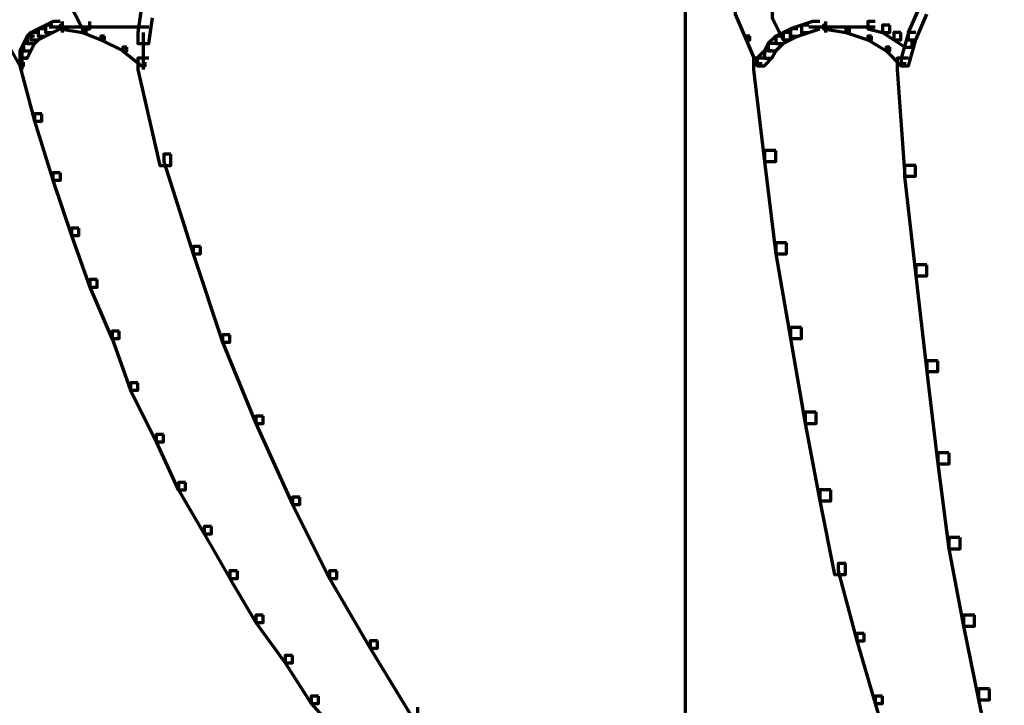
# Model space of a CAD drawing. Units: inches. Extents: x -19.7 to 20.1, y -18.1 to 25.3.
# Drawn here: x -17.9 to -17, y -4.9 to -4.3 of the extents above; entities that cross this region are included whole.
import ezdxf

# ---------------------------------------------------------------- set-up
doc = ezdxf.new("R2010")
doc.units = ezdxf.units.IN
doc.header["$MEASUREMENT"] = 0
doc.layers.add('Layer 1', color=7, linetype='Continuous')

# ---------------------------------------------------------------- blocks, each defined once
blk = doc.blocks.new('block 3')
at = {"layer": 'Layer 1', "color": 7, "lineweight": 70, "true_color": 0xffffff}
for points in [[(-17.32184, 1.0005), (-17.32184, -4.94516)], [(-17.88006, -4.26529), (-17.8868, -4.26529), (-17.8868, -4.27192), (-17.86679, -4.31193), (-17.86022, -4.31193), (-17.86022, -4.30519)], [(-17.80351, -4.29192), (-17.81346, -4.29192), (-17.81677, -4.31525), (-17.81677, -4.3252), (-17.80688, -4.3252), (-17.80351, -4.30188)], [(-17.27353, -4.29525), (-17.27684, -4.29525), (-17.27684, -4.29856), (-17.26689, -4.32189), (-17.26347, -4.32189), (-17.26347, -4.31856)], [(-17.23694, -4.29525), (-17.2434, -4.29525), (-17.2434, -4.30188), (-17.23345, -4.32189), (-17.22677, -4.32189), (-17.22677, -4.31525)], [(-17.10361, -4.29192), (-17.11024, -4.29192), (-17.12031, -4.31525), (-17.12031, -4.32189), (-17.11356, -4.32189), (-17.10361, -4.29856)], [(-17.8868, -4.30519), (-17.89343, -4.30519), (-17.90007, -4.30851), (-17.90007, -4.31525), (-17.89343, -4.31525), (-17.8868, -4.31193)], [(-17.88509, -4.30519), (-17.88509, -4.31525)], [(-17.88509, -4.30519), (-17.88509, -4.31525)], [(-17.20029, -4.30519), (-17.20681, -4.30519), (-17.21687, -4.30851), (-17.21687, -4.31525), (-17.21024, -4.31525), (-17.20029, -4.31193)], [(-17.19515, -4.30519), (-17.19515, -4.31525)], [(-17.19515, -4.30519), (-17.19515, -4.31525)], [(-17.15015, -4.30519), (-17.15696, -4.30519), (-17.15696, -4.31193), (-17.14368, -4.31525), (-17.13689, -4.31525), (-17.13689, -4.30851)], [(-17.9067, -4.31525), (-17.91339, -4.31525), (-17.91682, -4.31856), (-17.91682, -4.3252), (-17.91002, -4.3252), (-17.9067, -4.32189)], [(-17.90007, -4.31193), (-17.9067, -4.31193), (-17.91334, -4.31525), (-17.91334, -4.32189), (-17.9067, -4.32189), (-17.90007, -4.31856)], [(-17.89343, -4.30851), (-17.90007, -4.30851), (-17.9067, -4.31193), (-17.9067, -4.31856), (-17.90007, -4.31856), (-17.89343, -4.31525)], [(-17.88006, -4.31028), (-17.89676, -4.31028)], [(-17.80682, -4.31028), (-17.89012, -4.31028)], [(-17.88343, -4.30851), (-17.8868, -4.30851), (-17.8868, -4.31193), (-17.86679, -4.31525), (-17.86348, -4.31525), (-17.86348, -4.31193)], [(-17.86348, -4.31193), (-17.86679, -4.31193), (-17.86679, -4.31525), (-17.85004, -4.32189), (-17.84673, -4.32189), (-17.84673, -4.31856)], [(-17.81179, -4.31525), (-17.81179, -4.34852)], [(-17.22682, -4.31525), (-17.23345, -4.31525), (-17.24009, -4.31856), (-17.24009, -4.3252), (-17.23345, -4.3252), (-17.22682, -4.32189)], [(-17.22019, -4.31193), (-17.22677, -4.31193), (-17.23345, -4.31525), (-17.23345, -4.32189), (-17.22677, -4.32189), (-17.22019, -4.31856)], [(-17.21024, -4.30851), (-17.21676, -4.30851), (-17.22682, -4.31193), (-17.22682, -4.31856), (-17.22019, -4.31856), (-17.21024, -4.31525)], [(-17.19023, -4.31028), (-17.21012, -4.31028)], [(-17.16359, -4.31028), (-17.20017, -4.31028)], [(-17.19354, -4.30851), (-17.19691, -4.30851), (-17.19691, -4.31193), (-17.1768, -4.31525), (-17.17348, -4.31525), (-17.17348, -4.31193)], [(-17.17348, -4.31193), (-17.1768, -4.31193), (-17.1768, -4.31525), (-17.15679, -4.32189), (-17.15363, -4.32189), (-17.15363, -4.31856)], [(-17.15015, -4.31028), (-17.17365, -4.31028)], [(-17.13689, -4.30851), (-17.14352, -4.30851), (-17.14352, -4.31525), (-17.13352, -4.32189), (-17.12694, -4.32189), (-17.12694, -4.31525)], [(-17.12694, -4.31525), (-17.13352, -4.31525), (-17.13352, -4.32189), (-17.12351, -4.32852), (-17.11688, -4.32852), (-17.11688, -4.32189)], [(-17.11356, -4.31525), (-17.12019, -4.31525), (-17.12683, -4.33846), (-17.12683, -4.34532), (-17.12019, -4.34532), (-17.11356, -4.32189)], [(-17.93346, -4.31856), (-17.93666, -4.31856), (-17.93666, -4.32189), (-17.92345, -4.34532), (-17.92014, -4.34532), (-17.92014, -4.342)], [(-17.91002, -4.31856), (-17.91682, -4.31856), (-17.92014, -4.3252), (-17.92014, -4.33183), (-17.91339, -4.33183), (-17.91002, -4.3252)], [(-17.84673, -4.31856), (-17.85004, -4.31856), (-17.85004, -4.32189), (-17.83004, -4.33183), (-17.82678, -4.33183), (-17.82678, -4.32852)], [(-17.26358, -4.31856), (-17.26689, -4.31856), (-17.26689, -4.32189), (-17.25689, -4.34532), (-17.25352, -4.34532), (-17.25352, -4.342)], [(-17.23345, -4.31856), (-17.24009, -4.31856), (-17.24683, -4.3252), (-17.24683, -4.33183), (-17.24009, -4.33183), (-17.23345, -4.3252)], [(-17.15347, -4.31856), (-17.15696, -4.31856), (-17.15696, -4.32189), (-17.1402, -4.33183), (-17.13689, -4.33183), (-17.13689, -4.32852)], [(-17.91339, -4.3252), (-17.91997, -4.3252), (-17.92345, -4.33183), (-17.92345, -4.33846), (-17.91682, -4.33846), (-17.91339, -4.33183)], [(-17.92169, -4.33183), (-17.92169, -4.34852)], [(-17.82678, -4.32852), (-17.83015, -4.32852), (-17.83015, -4.33183), (-17.81351, -4.34532), (-17.81014, -4.34532), (-17.81014, -4.342)], [(-17.24357, -4.33183), (-17.25015, -4.33183), (-17.25689, -4.33846), (-17.25689, -4.34532), (-17.25015, -4.34532), (-17.24357, -4.33846)], [(-17.24009, -4.3252), (-17.24688, -4.3252), (-17.2502, -4.33183), (-17.2502, -4.33846), (-17.24357, -4.33846), (-17.24009, -4.33183)], [(-17.13689, -4.32852), (-17.1402, -4.32852), (-17.1402, -4.33183), (-17.12694, -4.34532), (-17.12351, -4.34532), (-17.12351, -4.342)], [(-17.91682, -4.33846), (-17.92345, -4.33846), (-17.92345, -4.34532), (-17.91002, -4.39529), (-17.90344, -4.39529), (-17.90344, -4.38866)], [(-17.91682, -4.33846), (-17.92345, -4.33846), (-17.92345, -4.34532), (-17.91002, -4.39529), (-17.90344, -4.39529), (-17.90344, -4.38866)], [(-17.80682, -4.33846), (-17.81683, -4.33846), (-17.81683, -4.34852), (-17.79681, -4.4353), (-17.78676, -4.4353), (-17.78676, -4.42525)], [(-17.2502, -4.33846), (-17.26026, -4.33846), (-17.26026, -4.34852), (-17.2502, -4.43188), (-17.24009, -4.43188), (-17.24009, -4.42182)], [(-17.2502, -4.33846), (-17.26026, -4.33846), (-17.26026, -4.34852), (-17.2502, -4.43188), (-17.24009, -4.43188), (-17.24009, -4.42182)], [(-17.12019, -4.33846), (-17.13026, -4.33846), (-17.13026, -4.34852), (-17.12351, -4.44515), (-17.11367, -4.44515), (-17.11367, -4.4353)], [(-17.90339, -4.38866), (-17.91002, -4.38866), (-17.91002, -4.39529), (-17.89343, -4.44857), (-17.88669, -4.44857), (-17.88669, -4.44194)], [(-17.90339, -4.38866), (-17.91002, -4.38866), (-17.91002, -4.39529), (-17.89343, -4.44857), (-17.88669, -4.44857), (-17.88669, -4.44194)], [(-17.24009, -4.42182), (-17.2502, -4.42182), (-17.2502, -4.43188), (-17.24009, -4.51523), (-17.23031, -4.51523), (-17.23031, -4.50529)], [(-17.24009, -4.42182), (-17.2502, -4.42182), (-17.2502, -4.43188), (-17.24009, -4.51523), (-17.23031, -4.51523), (-17.23031, -4.50529)], [(-17.78676, -4.42525), (-17.79333, -4.42525), (-17.79333, -4.43188), (-17.76674, -4.51523), (-17.76011, -4.51523), (-17.76011, -4.5086)], [(-17.11356, -4.4353), (-17.12362, -4.4353), (-17.12362, -4.44515), (-17.11356, -4.53525), (-17.10361, -4.53525), (-17.10361, -4.52519)], [(-17.8868, -4.44194), (-17.89343, -4.44194), (-17.89343, -4.44857), (-17.87674, -4.49855), (-17.87011, -4.49855), (-17.87011, -4.49192)], [(-17.8868, -4.44194), (-17.89343, -4.44194), (-17.89343, -4.44857), (-17.87674, -4.49855), (-17.87011, -4.49855), (-17.87011, -4.49192)], [(-17.87011, -4.49192), (-17.87674, -4.49192), (-17.87674, -4.49855), (-17.86016, -4.5453), (-17.85337, -4.5453), (-17.85337, -4.53856)], [(-17.87011, -4.49192), (-17.87674, -4.49192), (-17.87674, -4.49855), (-17.86016, -4.5453), (-17.85337, -4.5453), (-17.85337, -4.53856)], [(-17.76011, -4.5086), (-17.76674, -4.5086), (-17.76674, -4.51523), (-17.74004, -4.59516), (-17.73353, -4.59516), (-17.73353, -4.58853)], [(-17.23031, -4.50529), (-17.24009, -4.50529), (-17.24009, -4.51523), (-17.22682, -4.59185), (-17.21687, -4.59185), (-17.21687, -4.5819)], [(-17.23031, -4.50529), (-17.24009, -4.50529), (-17.24009, -4.51523), (-17.22682, -4.59185), (-17.21687, -4.59185), (-17.21687, -4.5819)], [(-17.10361, -4.52519), (-17.11356, -4.52519), (-17.11356, -4.53525), (-17.10361, -4.62169), (-17.09349, -4.62169), (-17.09349, -4.61186)], [(-17.85342, -4.53856), (-17.86016, -4.53856), (-17.86016, -4.5453), (-17.84009, -4.59185), (-17.83346, -4.59185), (-17.83346, -4.5851)], [(-17.85342, -4.53856), (-17.86016, -4.53856), (-17.86016, -4.5453), (-17.84009, -4.59185), (-17.83346, -4.59185), (-17.83346, -4.5851)], [(-17.21687, -4.5819), (-17.22682, -4.5819), (-17.22682, -4.59185), (-17.21356, -4.66846), (-17.20361, -4.66846), (-17.20361, -4.6585)], [(-17.21687, -4.5819), (-17.22682, -4.5819), (-17.22682, -4.59185), (-17.21356, -4.66846), (-17.20361, -4.66846), (-17.20361, -4.6585)], [(-17.83346, -4.5851), (-17.83999, -4.5851), (-17.83999, -4.59185), (-17.8234, -4.6385), (-17.81677, -4.6385), (-17.81677, -4.63186)], [(-17.83346, -4.5851), (-17.83999, -4.5851), (-17.83999, -4.59185), (-17.8234, -4.6385), (-17.81677, -4.6385), (-17.81677, -4.63186)], [(-17.73341, -4.58853), (-17.74004, -4.58853), (-17.74004, -4.59516), (-17.71009, -4.66846), (-17.70346, -4.66846), (-17.70346, -4.66193)], [(-17.09366, -4.61186), (-17.10361, -4.61186), (-17.10361, -4.62192), (-17.09366, -4.70516), (-17.08349, -4.70516), (-17.08349, -4.6951)], [(-17.81677, -4.63186), (-17.82346, -4.63186), (-17.82346, -4.6385), (-17.80002, -4.68526), (-17.79339, -4.68526), (-17.79339, -4.67852)], [(-17.81677, -4.63186), (-17.82346, -4.63186), (-17.82346, -4.6385), (-17.80002, -4.68526), (-17.79339, -4.68526), (-17.79339, -4.67852)], [(-17.70346, -4.66193), (-17.71009, -4.66193), (-17.71009, -4.66846), (-17.67681, -4.74197), (-17.67023, -4.74197), (-17.67023, -4.73512)], [(-17.20349, -4.6585), (-17.21356, -4.6585), (-17.21356, -4.66846), (-17.20017, -4.73855), (-17.19023, -4.73855), (-17.19023, -4.72849)], [(-17.20349, -4.6585), (-17.21356, -4.6585), (-17.21356, -4.66846), (-17.20017, -4.73855), (-17.19023, -4.73855), (-17.19023, -4.72849)], [(-17.79339, -4.67852), (-17.80002, -4.67852), (-17.80002, -4.68526), (-17.78012, -4.72849), (-17.77349, -4.72849), (-17.77349, -4.72186)], [(-17.79339, -4.67852), (-17.80002, -4.67852), (-17.80002, -4.68526), (-17.78012, -4.72849), (-17.77349, -4.72849), (-17.77349, -4.72186)], [(-17.08355, -4.6951), (-17.09366, -4.6951), (-17.09366, -4.70516), (-17.08355, -4.78177), (-17.07354, -4.78177), (-17.07354, -4.77182)], [(-17.77349, -4.72186), (-17.78002, -4.72186), (-17.78002, -4.72849), (-17.7568, -4.7685), (-17.75, -4.7685), (-17.75, -4.76176)], [(-17.77349, -4.72186), (-17.78002, -4.72186), (-17.78002, -4.72849), (-17.7568, -4.7685), (-17.75, -4.7685), (-17.75, -4.76176)], [(-17.19023, -4.72849), (-17.20029, -4.72849), (-17.20029, -4.73855), (-17.18691, -4.8052), (-17.17696, -4.8052), (-17.17696, -4.79515)], [(-17.19023, -4.72849), (-17.20029, -4.72849), (-17.20029, -4.73855), (-17.18691, -4.8052), (-17.17696, -4.8052), (-17.17696, -4.79515)], [(-17.67018, -4.73512), (-17.67681, -4.73512), (-17.67681, -4.74197), (-17.64349, -4.80863), (-17.63674, -4.80863), (-17.63674, -4.80189)], [(-17.75016, -4.76176), (-17.75663, -4.76176), (-17.75663, -4.7685), (-17.73341, -4.80863), (-17.72667, -4.80863), (-17.72667, -4.80189)], [(-17.75016, -4.76176), (-17.75663, -4.76176), (-17.75663, -4.7685), (-17.73341, -4.80863), (-17.72667, -4.80863), (-17.72667, -4.80189)], [(-17.07359, -4.77182), (-17.08355, -4.77182), (-17.08355, -4.78177), (-17.07028, -4.85186), (-17.06033, -4.85186), (-17.06033, -4.8418)], [(-17.1768, -4.79515), (-17.18359, -4.79515), (-17.18359, -4.80189), (-17.1669, -4.86513), (-17.16016, -4.86513), (-17.16016, -4.85849)], [(-17.1768, -4.79515), (-17.18359, -4.79515), (-17.18359, -4.80189), (-17.1669, -4.86513), (-17.16016, -4.86513), (-17.16016, -4.85849)], [(-17.72683, -4.80189), (-17.73341, -4.80189), (-17.73341, -4.80863), (-17.71009, -4.84854), (-17.70346, -4.84854), (-17.70346, -4.8418)], [(-17.72683, -4.80189), (-17.73341, -4.80189), (-17.73341, -4.80863), (-17.71009, -4.84854), (-17.70346, -4.84854), (-17.70346, -4.8418)], [(-17.63685, -4.80189), (-17.64343, -4.80189), (-17.64343, -4.80863), (-17.60672, -4.87187), (-17.60009, -4.87187), (-17.60009, -4.86513)], [(-17.70346, -4.8418), (-17.71009, -4.8418), (-17.71009, -4.84854), (-17.68356, -4.88513), (-17.67681, -4.88513), (-17.67681, -4.8785)], [(-17.70346, -4.8418), (-17.71009, -4.8418), (-17.71009, -4.84854), (-17.68356, -4.88513), (-17.67681, -4.88513), (-17.67681, -4.8785)], [(-17.06022, -4.8418), (-17.07028, -4.8418), (-17.07028, -4.85186), (-17.05679, -4.91852), (-17.04685, -4.91852), (-17.04685, -4.90846)], [(-17.16026, -4.85849), (-17.1669, -4.85849), (-17.1669, -4.86513), (-17.15015, -4.92173), (-17.14352, -4.92173), (-17.14352, -4.91509)], [(-17.16026, -4.85849), (-17.1669, -4.85849), (-17.1669, -4.86513), (-17.15015, -4.92173), (-17.14352, -4.92173), (-17.14352, -4.91509)], [(-17.60009, -4.86513), (-17.60672, -4.86513), (-17.60672, -4.87187), (-17.57014, -4.93168), (-17.5635, -4.93168), (-17.5635, -4.92505)], [(-17.67681, -4.8785), (-17.68344, -4.8785), (-17.68344, -4.88513), (-17.66007, -4.92173), (-17.65343, -4.92173), (-17.65343, -4.91509)], [(-17.67681, -4.8785), (-17.68344, -4.8785), (-17.68344, -4.88513), (-17.66007, -4.92173), (-17.65343, -4.92173), (-17.65343, -4.91509)], [(-17.04685, -4.90846), (-17.05691, -4.90846), (-17.05691, -4.91852), (-17.04358, -4.98176), (-17.03352, -4.98176), (-17.03352, -4.9718)], [(-17.65343, -4.91509), (-17.66007, -4.91509), (-17.66007, -4.92173), (-17.63011, -4.95523), (-17.62347, -4.95523), (-17.62347, -4.94849)], [(-17.65343, -4.91509), (-17.66007, -4.91509), (-17.66007, -4.92173), (-17.63011, -4.95523), (-17.62347, -4.95523), (-17.62347, -4.94849)], [(-17.14352, -4.91509), (-17.15015, -4.91509), (-17.15015, -4.92173), (-17.13357, -4.97843), (-17.12683, -4.97843), (-17.12683, -4.9718)], [(-17.14352, -4.91509), (-17.15015, -4.91509), (-17.15015, -4.92173), (-17.13357, -4.97843), (-17.12683, -4.97843), (-17.12683, -4.9718)]]:
    blk.add_lwpolyline(points, dxfattribs=at)
blk = doc.blocks.new('block 2')
at = {"layer": 'Layer 1'}
blk.add_blockref('block 3', (0, 0), dxfattribs=at)

msp = doc.modelspace()

# ---------------------------------------------------------------- block references
at = {"layer": 'Layer 1'}
msp.add_blockref('block 2', (0, 0), dxfattribs=at)

doc.saveas('drawing.dxf')
